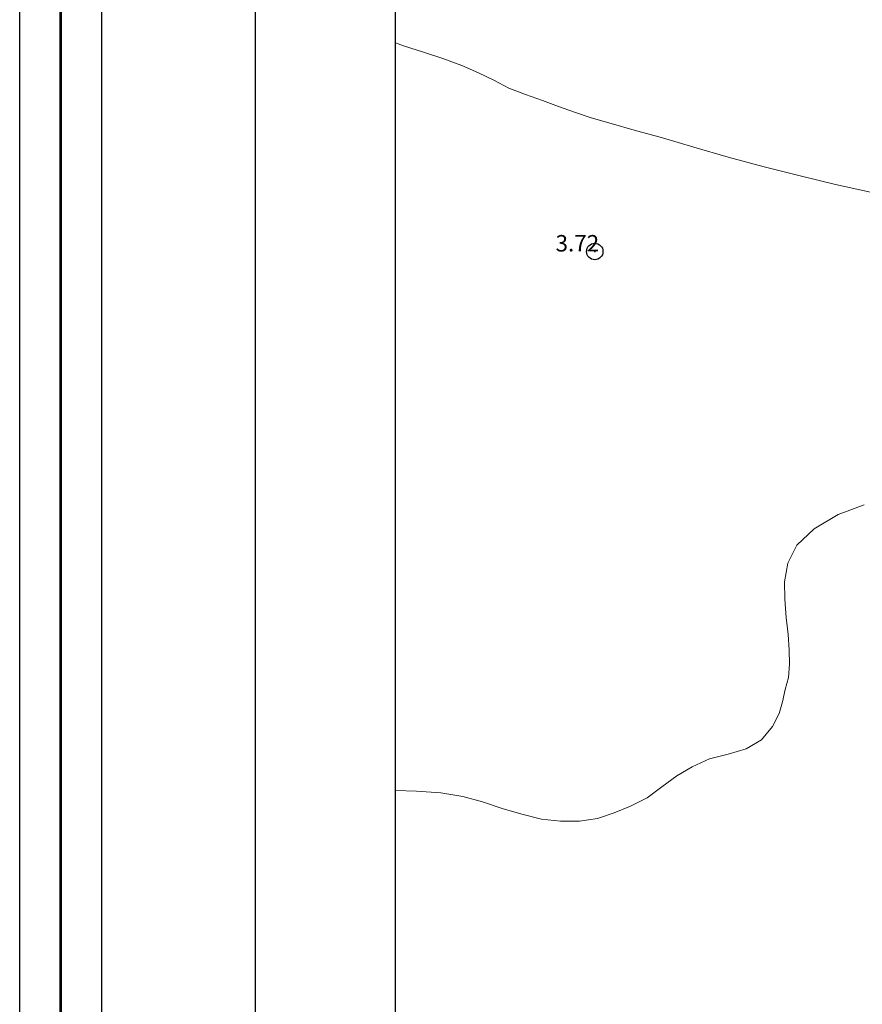
# Model space of a CAD drawing. Extents: x 328268 to 329518, y 1893478 to 1894288.
# Drawn here: x 328268 to 328319, y 1893925 to 1893985 of the extents above; entities that cross this region are included whole.
import ezdxf

# ---------------------------------------------------------------- set-up
doc = ezdxf.new("R2010")
doc.units = 0
doc.header["$MEASUREMENT"] = 0
doc.header["$PDMODE"] = 32
doc.header["$PDSIZE"] = -0.37
doc.linetypes.add('ACAD_ISO02W100', pattern=[15, 12, -3])
for name, color, linetype in [('0GRAD2', 7, 'Continuous'), ('1TODAS1K', 7, 'Continuous'), ('COTA FOTOGRAMETRICA', 10, 'Continuous'), ('CURVA INTERMEDIA', 17, 'Continuous'), ('E202', 7, 'Continuous'), ('VEREDA', 7, 'Continuous')]:
    doc.layers.add(name, color=color, linetype=linetype)
doc.layers.add('margen', color=7, linetype='Continuous', lineweight=53)
doc.layers.add('margen interno', color=7, linetype='Continuous', lineweight=25)
doc.styles.add('WMF-Times New Roman0', font='TIMES.TTF')

msp = doc.modelspace()

# ---------------------------------------------------------------- linework, layer by layer
at = {"layer": '0GRAD2'}
for q in [(328282.566, 1894260.591), (328282.566, 1894260.59)]:
    msp.add_line((328282.566, 1893505.613), q, dxfattribs=at)
for points in [[(328823.566, 1894260.59), (329364.566, 1894260.59), (329364.566, 1893505.59), (328282.566, 1893505.613), (328282.566, 1894260.59), (328823.566, 1894260.59)], [(328291.066, 1893514.113), (328291.066, 1894252.09), (329356.066, 1894252.09), (329356.066, 1894171.422), (329356.066, 1894171.382), (329356.066, 1893514.09), (329354.196, 1893514.09), (329354.188, 1893514.09), (329353.488, 1893514.09), (328291.066, 1893514.09), (328291.066, 1893514.113)]]:
    msp.add_lwpolyline(points, dxfattribs=at)
at = {"layer": 'COTA FOTOGRAMETRICA'}
msp.add_point((328303.193, 1893970.782, 3.721), dxfattribs=at)
at = {"layer": 'CURVA INTERMEDIA', "color": 17, "linetype": 'Continuous', "lineweight": 9, "elevation": 3.011}
msp.add_lwpolyline([(328291.066, 1893937.981), (328292.341, 1893937.946), (328293.835, 1893937.848), (328295.163, 1893937.628), (328296.358, 1893937.305), (328297.556, 1893936.895), (328298.757, 1893936.541), (328299.947, 1893936.248), (328301.116, 1893936.12), (328302.265, 1893936.114), (328303.366, 1893936.28), (328304.379, 1893936.631), (328305.366, 1893937.033), (328306.371, 1893937.545), (328307.277, 1893938.202), (328308.188, 1893938.873), (328309.122, 1893939.435), (328310.176, 1893939.917), (328311.314, 1893940.202), (328312.402, 1893940.515), (328313.337, 1893941.078), (328314.013, 1893941.877), (328314.399, 1893942.665), (328314.62, 1893943.389), (328314.776, 1893944.132), (328314.985, 1893944.859), (328315.034, 1893945.678), (328315.026, 1893946.544), (328314.951, 1893947.473), (328314.826, 1893948.518), (328314.747, 1893949.621), (328314.729, 1893950.691), (328314.928, 1893951.81), (328315.484, 1893952.919), (328316.548, 1893953.902), (328317.996, 1893954.782), (328319.574, 1893955.377)], dxfattribs=at)
at = {"layer": 'E202', "elevation": 0.098}
msp.add_lwpolyline([(328291.066, 1893514.113), (328291.066, 1894252.09), (329356.066, 1894252.09), (329356.066, 1894171.422), (329356.066, 1894171.382), (329356.066, 1893514.09), (329354.196, 1893514.09), (329354.188, 1893514.09), (329353.488, 1893514.09), (328291.066, 1893514.09), (328291.066, 1893514.113)], dxfattribs=at)
at = {"layer": 'margen', "flags": 128}
msp.add_lwpolyline([(328270.713, 1894285.718), (329515.713, 1894285.718), (329515.713, 1893480.718), (328270.713, 1893480.718)], close=True, dxfattribs=at)
at = {"layer": 'margen interno', "flags": 128}
for points in [[(328268.213, 1894288.218), (329518.213, 1894288.218), (329518.213, 1893478.218), (328268.213, 1893478.218)], [(328273.213, 1894283.218), (329513.213, 1894283.218), (329513.213, 1893483.218), (328273.213, 1893483.218)]]:
    msp.add_lwpolyline(points, close=True, dxfattribs=at)
at = {"layer": 'VEREDA', "linetype": 'ACAD_ISO02W100', "lineweight": 0, "ltscale": 0.2, "elevation": 0.098}
msp.add_lwpolyline([(328291.066, 1893983.47), (328291.564, 1893983.292), (328292.783, 1893982.904), (328293.945, 1893982.519), (328295.1, 1893982.108), (328296.111, 1893981.654), (328297.053, 1893981.207), (328297.97, 1893980.725), (328298.971, 1893980.332), (328300.011, 1893979.97), (328300.994, 1893979.611), (328301.964, 1893979.257), (328302.982, 1893978.916), (328304.186, 1893978.576), (328305.597, 1893978.158), (328307.31, 1893977.69), (328309.225, 1893977.132), (328311.31, 1893976.522), (328313.487, 1893975.927), (328315.693, 1893975.381), (328317.833, 1893974.854), (328319.963, 1893974.389)], dxfattribs=at)

# ---------------------------------------------------------------- texts
at = {"layer": '1TODAS1K', "style": 'WMF-Times New Roman0'}
msp.add_text('3.72', height=1, dxfattribs=at).set_placement((328300.808, 1893970.782))

doc.saveas('drawing.dxf')
